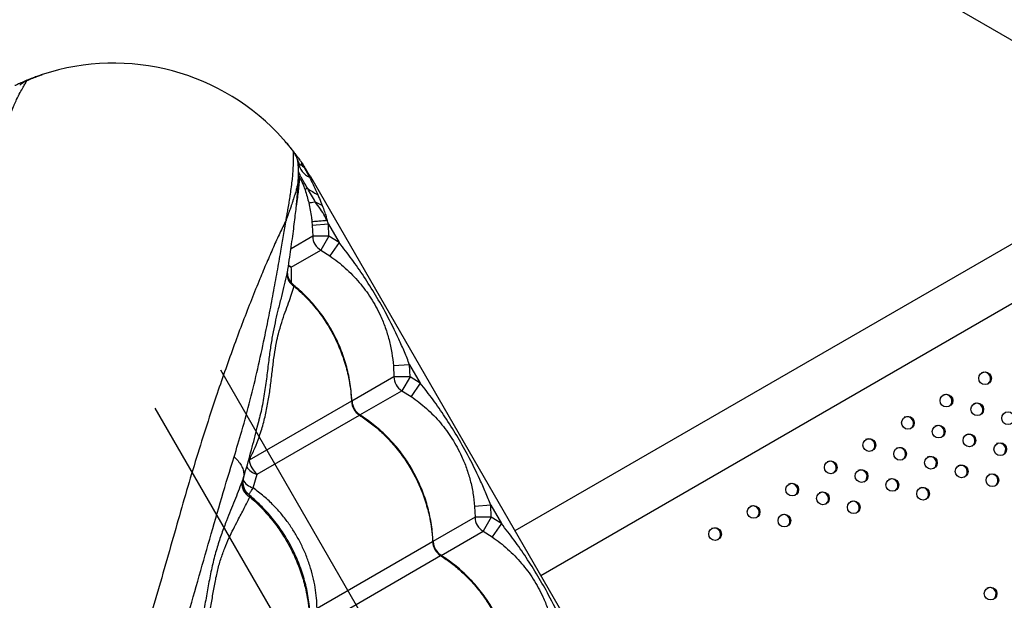
# Model space of a CAD drawing. Units: metres. Extents: x -0.021 to 0.089, y 0.002 to 0.086.
# Drawn here: x 0.016 to 0.019, y 0.041 to 0.043 of the extents above; entities that cross this region are included whole.
import ezdxf

# ---------------------------------------------------------------- set-up
doc = ezdxf.new("R2010")
doc.units = ezdxf.units.M
doc.linetypes.add('CENTERX2', pattern=[0.02032, 0.0127, -0.00254, 0.00254, -0.00254])
doc.linetypes.add('HIDDEN', pattern=[0.001905, 0.00127, -0.000635])
doc.layers.add('CAPA1', color=7, linetype='HIDDEN')

msp = doc.modelspace()

# ---------------------------------------------------------------- linework, layer by layer
at = {"color": 7, "linetype": 'Continuous', "lineweight": 25}
for p, q in [((0.02527674941961356, 0.04525538452516965), (0.01786506004645183, 0.04097624367042479)), ((0.01794443504645183, 0.04083876213757401), (0.02535612441961356, 0.04511790299231887)), ((0.01719721313255095, 0.04210973248131139), (0.01719508395034845, 0.04212025519851433)), ((0.01719743826570173, 0.04210131577220202), (0.01719721313255095, 0.04210973248131139)), ((0.01720797052773111, 0.04210870371833916), (0.01721598744409502, 0.04209624776466613)), ((0.01721706176734412, 0.04209694007712789), (0.01721598744409502, 0.04209624776466613)), ((0.01721598744409502, 0.04209624776466613), (0.01723213249295729, 0.04206617846809707)), ((0.01719804415932958, 0.04206931194276385), (0.01719802804843875, 0.04206900191546631)), ((0.0172015001077053, 0.04205715911068651), (0.01720184577613629, 0.04206360033595199)), ((0.01723213249295729, 0.04206617846809707), (0.01723487254645178, 0.04206776043871971)), ((0.01723487254645178, 0.04206776043871971), (0.02017237254645174, 0.03697986119148611)), ((0.01727157855252764, 0.04197866784106767), (0.01725036665621145, 0.04198962916759505)), ((0.01723968587849525, 0.0419290946783266), (0.01724074719029687, 0.04191738905180421)), ((0.01729057372017475, 0.04192128317579029), (0.01724074719029687, 0.04191738905180421)), ((0.01729057372017475, 0.04192128317579029), (0.01728623327516458, 0.04193245161531927)), ((0.0172921008388746, 0.04188429485780917), (0.01729057372017475, 0.04192128317579029)), ((0.01729057372017475, 0.04192128317579029), (0.01732337010253958, 0.04186447817522995)), ((0.01724074719029687, 0.04191738905180421), (0.0172421217425772, 0.04188406835207609)), ((0.0172421217425772, 0.04188406835207609), (0.01717553079304875, 0.04184562204944025)), ((0.0172921008388746, 0.04188429485780917), (0.0172421217425772, 0.04188406835207609)), ((0.0172921008388746, 0.04188429485780917), (0.01726691513100695, 0.04184112494362398)), ((0.01732337010253958, 0.04186447817522995), (0.0172921008388746, 0.04188429485780917)), ((0.01732337010253958, 0.04186447817522995), (0.0172950844273032, 0.04182327419656633)), ((0.01717589993804788, 0.04178857729746871), (0.01726691513100695, 0.04184112494362398)), ((0.01726691513100695, 0.04184112494362398), (0.0172950844273032, 0.04182327419656633)), ((0.01754057372017475, 0.04148827047389807), (0.01749074719029687, 0.04148437634991198)), ((0.01749074719029687, 0.04148437634991198), (0.01749212174257719, 0.04145105565018387)), ((0.0175421008388746, 0.04145128215591695), (0.01754057372017475, 0.04148827047389807)), ((0.01754057372017475, 0.04148827047389807), (0.01757337010253958, 0.04143146547333773)), ((0.01749212174257719, 0.04145105565018387), (0.01736266065698581, 0.0413763112575681)), ((0.0175421008388746, 0.04145128215591695), (0.01749212174257719, 0.04145105565018387)), ((0.0175421008388746, 0.04145128215591695), (0.01751691513100694, 0.04140811224173176)), ((0.01757337010253958, 0.04143146547333773), (0.0175421008388746, 0.04145128215591695)), ((0.01738767614881807, 0.04133349608057522), (0.01751691513100694, 0.04140811224173176)), ((0.01751691513100694, 0.04140811224173176), (0.0175450844273032, 0.0413902614946741)), ((0.01757337010253958, 0.04143146547333773), (0.0175450844273032, 0.0413902614946741)), ((0.01736146520022502, 0.04137562106028546), (0.01704611623841159, 0.0411935542522938)), ((0.01707090962684134, 0.0411506108438417), (0.01738625858865477, 0.04133267765183334)), ((0.01707804828756702, 0.04132408501207765), (0.01707720394940246, 0.04132046843395788)), ((0.01704441784058817, 0.04119516721676942), (0.01704611623841159, 0.0411935542522938)), ((0.01705879610810023, 0.04110836335713731), (0.01707090962684134, 0.0411506108438417)), ((0.01704607216546939, 0.04108723744904575), (0.01704564848642608, 0.04108769685663837)), ((0.01779057372017474, 0.04105525777200585), (0.01774074719029687, 0.04105136364801976)), ((0.01774074719029687, 0.04105136364801976), (0.01774212174257719, 0.04101804294829165)), ((0.01779210083887459, 0.04101826945402473), (0.01779057372017474, 0.04105525777200585)), ((0.01779057372017474, 0.04105525777200585), (0.01782337010253957, 0.04099845277144551)), ((0.01774212174257719, 0.04101804294829165), (0.01761266065698581, 0.04094329855567588)), ((0.01779210083887459, 0.04101826945402473), (0.01774212174257719, 0.04101804294829165)), ((0.01779210083887459, 0.04101826945402473), (0.01776691513100694, 0.04097509953983954)), ((0.01782337010253957, 0.04099845277144551), (0.01779210083887459, 0.04101826945402473)), ((0.01782337010253957, 0.04099845277144551), (0.0177950844273032, 0.04095724879278188)), ((0.01763767614881806, 0.040900483378683), (0.01776691513100694, 0.04097509953983954)), ((0.01776691513100694, 0.04097509953983954), (0.0177950844273032, 0.04095724879278188)), ((0.01761146520022501, 0.04094260835839324), (0.01725541052002694, 0.04073704009293466)), ((0.01728020390845669, 0.04069409668448253), (0.01763625858865476, 0.04089966494994112))]:
    msp.add_line(p, q, dxfattribs=at)
at = {"color": 7, "linetype": 'CENTERX2'}
for p, q in [((0.0195176857170757, 0.03703893172808737), (0.0169586857170757, 0.04147124974465612)), ((0.01931557857275402, 0.0369222451139081), (0.01675657857275403, 0.04135456313047686))]:
    msp.add_line(p, q, dxfattribs=at)
at = {"color": 7, "linetype": 'Continuous', "lineweight": 25, "flags": 128}
for points in [[(0.01716716973461334, 0.04179354962913701), (0.01716749441409335, 0.0417933192226562), (0.01717589993804788, 0.04178857729746871)], [(0.01717589993804788, 0.04178857729746871), (0.01717070280311932, 0.04179230219431617), (0.0171672553114126, 0.04179537179008858)]]:
    msp.add_lwpolyline(points, dxfattribs=at)
at = {"color": 7, "linetype": 'Continuous', "lineweight": 25}
for centre, radius in [((0.01931339641363868, 0.04144630257311007), 1.95924712117668e-05), ((0.01919455617683709, 0.04137767734895533), 1.959247121176512e-05), ((0.01928933351697361, 0.04135076019515018), 1.959247121176077e-05), ((0.01907573454038812, 0.0413090628657197), 1.959247121177199e-05), ((0.01938421688258443, 0.04132338024387033), 1.959247121176249e-05), ((0.01917050811517194, 0.04128213075654036), 1.959247121176596e-05), ((0.01895689806893927, 0.04124045259693917), 1.959247121176253e-05), ((0.01926539148078252, 0.04125475080526039), 1.959247121176253e-05), ((0.01905167164372306, 0.04121352048775982), 1.959247121176424e-05), ((0.01936016882091919, 0.04122783365145558), 1.959247121177199e-05), ((0.01914656607898081, 0.04118612136665056), 1.959247121176077e-05), ((0.01883806159749041, 0.04117184232815863), 1.959247121177027e-05), ((0.0189328351722742, 0.04114491021897929), 1.95924712117763e-05), ((0.01924134341911727, 0.04115920421284548), 1.959247121176081e-05), ((0.01902774067717914, 0.04111749192804075), 1.959247121177027e-05), ((0.01933612075925386, 0.04113228705904049), 1.959247121177027e-05), ((0.01871922512604134, 0.04110323205937797), 1.959247121177199e-05), ((0.01912251801731571, 0.04109057477423574), 1.959247121176077e-05), ((0.01881399870082529, 0.04107629995019856), 1.959247121176253e-05), ((0.01860038865459246, 0.04103462179059741), 1.959247121176855e-05), ((0.01890891527537742, 0.0410488624894309), 1.959247121175821e-05), ((0.01869516222937624, 0.04100768968141805), 1.959247121176424e-05), ((0.0184815521831436, 0.04096601152181686), 1.959247121176596e-05), ((0.01933033918955274, 0.0407828470443873), 1.959247121176424e-05)]:
    msp.add_circle(centre, radius, dxfattribs=at)
for centre, radius, start, end in [((0.01662865476380267, 0.04171776043871971), 0.0007000000000000051, 41.71069476695194, 108.2893052330439), ((0.01725917901421285, 0.04212363825051198), 6.350701462985478e-05, 192.64820882495, 244.7934693120129), ((0.01725568222178808, 0.04215232333649133), 6.87033123773822e-05, 223.8397360847318, 234.7060849985158), ((0.01662865476380267, 0.04171776043871971), 0.0007000000000000053, 30.00000000000004, 32.79843140241211), ((0.0172456257311287, 0.04207676171400229), 4.828387618304324e-05, 190.3948462284222, 203.9529629300514), ((0.01724665950127598, 0.04208373711780578), 4.913003098231235e-05, 196.3374126687836, 204.1964846289337), ((0.01723055863318916, 0.04201734959910493), 1.521124602090048e-05, 107.8026149774701, 142.109185029834), ((0.01732628738041229, 0.04216363105610687), 0.0001656710490453494, 232.7066599198129, 245.4002765644574), ((0.0172921440822043, 0.04188431982435722), 5.002297172378036e-05, 180.2880348880829, 239.7119651119222), ((0.01720928540571102, 0.04177021801746805), 4.71022401736912e-05, 182.554016391568, 239.1826882981801), ((0.0175421440822043, 0.041451307122465), 5.002297172377814e-05, 180.288034888075, 239.7119651119182), ((0.01931058427427553, 0.04144514994328458), 2.003232575154713e-05, 304.8327095798514, 115.1672904276268), ((0.01741617241056446, 0.04137857734393347), 5.4787028356462e-05, 183.0931570064514, 236.9068429935477), ((0.0191917440375375, 0.04137652471916664), 2.003232569781648e-05, 304.8327025852338, 115.167297400078), ((0.01741340843138696, 0.04137698155981075), 5.00000026854685e-05, 182.4044232703128, 237.4042202897486), ((0.01928652137764393, 0.04134960756534408), 2.003232572327121e-05, 304.8327058980194, 115.167294097852), ((0.01907292240106717, 0.04130791023591865), 2.003232571588058e-05, 304.8327049353679, 115.167295057009), ((0.01916769597585254, 0.0412809781267402), 2.00323257145731e-05, 304.8327047658183, 115.1672952265187), ((0.01895408592958773, 0.04123929996712041), 2.003232574172225e-05, 304.8327083009816, 115.167291702581), ((0.01926257934147377, 0.04125359817546639), 2.003232570555891e-05, 304.8327035924294, 115.1672963958527), ((0.01904885950437124, 0.04121236785794089), 2.003232574196001e-05, 304.8327083316752, 115.167291672394), ((0.01935735668158953, 0.04122668102164948), 2.003232572324833e-05, 304.8327058954471, 115.1672941004346), ((0.01711818598867064, 0.04120653480303824), 7.32293902748832e-05, 190.2101307279021, 229.7898692721197), ((0.01914375393964093, 0.04118496873683854), 2.003232573189562e-05, 304.8327070215815, 115.1672929785651), ((0.01708388533600725, 0.0412033686173816), 5.433002574310205e-05, 212.7960884161004, 256.1824286268458), ((0.01883524945812735, 0.0411706896983332), 2.003232575146243e-05, 304.8327095685394, 115.1672904390117), ((0.01893002303293418, 0.04114375758916718), 2.003232573199603e-05, 304.8327070343261, 115.167292965476), ((0.01923853127976432, 0.0411580515830259), 2.003232574292098e-05, 304.8327084571786, 115.1672915471983), ((0.01707454306618099, 0.04116113619538555), 5.507212675730267e-05, 210.0339129721139, 253.3853521088024), ((0.01902492853782753, 0.04111633929822194), 2.00323257417942e-05, 304.832708310092, 115.1672916938322), ((0.01933330861991341, 0.04113113442922815), 2.003232573235053e-05, 304.8327070807447, 115.1672929190683), ((0.01707098788978163, 0.04112288776115521), 4.779068143180584e-05, 176.547249116933, 241.7701824444773), ((0.01871641298671147, 0.04110207942957175), 2.003232572341408e-05, 304.8327059171264, 115.1672940790138), ((0.01911970587800713, 0.04108942214444185), 2.003232570544215e-05, 304.832703577332, 115.1672964108754), ((0.01881118656141801, 0.04107514732034754), 2.003232578883125e-05, 304.8327144328285, 115.1672855902512), ((0.01859757651519475, 0.04103346916075193), 2.003232578073757e-05, 304.8327133792, 115.1672866403079), ((0.01890610313603746, 0.04104770985961884), 2.00323257319502e-05, 304.8327070279375, 115.1672929718037), ((0.01779214408220431, 0.04101829442057278), 5.002297172378512e-05, 180.2880348880828, 239.7119651119153), ((0.0186923500901026, 0.04100653705164437), 2.003232567590233e-05, 304.8326997326787, 115.1673002440882), ((0.01847874004378184, 0.04096485889199219), 2.003232575037277e-05, 304.832709426373, 115.1672905811114), ((0.01766617241056451, 0.04094556464204129), 5.478702835652442e-05, 183.0931570064919, 236.9068429935257), ((0.01766340843138691, 0.0409439688579185), 5.000000268542269e-05, 182.4044232702832, 237.4042202897716), ((0.01932752705023529, 0.04078169441458828), 2.00323257129084e-05, 304.8327045497346, 115.167295442481)]:
    msp.add_arc(centre, radius, start, end, dxfattribs=at)
for points, knots in [([(0.01640898410155188, 0.04238239928813065), (0.01640880760516256, 0.04238234108960169), (0.01640845619235879, 0.04238222521353015), (0.01640566682280649, 0.04238129717193245), (0.01640137719332439, 0.04237984373443771), (0.01639560818993821, 0.04237783966502915), (0.01638865504273374, 0.04237534776031548), (0.01638079277200877, 0.0423724284108495), (0.01637231483130557, 0.04236915798640913), (0.01636356202872421, 0.0423656461630284), (0.01635484333455685, 0.04236200910463757), (0.01634649132847557, 0.04235839253155149), (0.01633885830111961, 0.04235497241909798), (0.01633083639818305, 0.04235126720718477), (0.01632690725943785, 0.04234938292131104), (0.01632451950218116, 0.04234823783136628)], [0, 0, 0, 0, 0.07424025635257177, 0.1478159226802943, 0.2217428456246839, 0.2955138160057852, 0.3692387887257798, 0.4432026091700321, 0.5167932693160949, 0.5908096104910755, 0.6644476615929127, 0.7383567852834545, 0.8122292640365236, 0.8858907851146856, 0.9999999999999999, 0.9999999999999999, 0.9999999999999999, 0.9999999999999999]), ([(0.01636287958832209, 0.04236476065029739), (0.01636583431730245, 0.04236596234470104), (0.01637175392194212, 0.0423683698601837), (0.01638038341319532, 0.04237176137066135), (0.01638840473352464, 0.04237484451719718), (0.01639548881666997, 0.04237750020997576), (0.01640134195817781, 0.04237965138315194), (0.01640567223711823, 0.04238121716392704), (0.01640846055963955, 0.04238221360403133), (0.01640880981521792, 0.04238233745967563), (0.0164089841059995, 0.0423823992679856)], [0, 0, 0, 0, 0.1249316061415258, 0.2502922333217875, 0.3758294559742519, 0.5013185525279921, 0.6266633616290314, 0.7515041796616223, 0.8759918712066603, 1, 1, 1, 1]), ([(0.01627619119848565, 0.04216963963527341), (0.01627629050517809, 0.04216991587363438), (0.016276692375897, 0.04217103374500841), (0.01627793246417786, 0.04217447836776094), (0.01627942104514898, 0.04217859839662753), (0.01628241393125138, 0.04218684841530376), (0.01628494045700863, 0.04219375986319319), (0.01628959968915995, 0.04220639563908126), (0.01629278579150637, 0.0422149312148146), (0.01629835642717117, 0.04222964563934571), (0.01630172077910669, 0.04223838057668259), (0.01630752080242279, 0.04225313820039038), (0.01631078341574895, 0.04226125274666727), (0.0163165282746195, 0.04227516323317586), (0.01631963320465953, 0.04228246409515962), (0.01632498743293508, 0.04229458404777206), (0.0163314740584246, 0.04230870995739112), (0.01634093889497742, 0.04232758590633127), (0.01635010891923451, 0.0423442241431499), (0.01635718178263443, 0.04235604007822104), (0.01636128544871501, 0.04236239669057185), (0.0163624613656172, 0.04236414053213929), (0.01636287957184629, 0.0423647607166138)], [0, 0, 0, 0, 0.002373607801256348, 0.009605429907763998, 0.02970325764695258, 0.03821707717435095, 0.08209201619184744, 0.09155415551414099, 0.1536086617962457, 0.1622520519918776, 0.2340816446073137, 0.2413642247343653, 0.3167003260628808, 0.3228772336050654, 0.4014640875379591, 0.4055643008058686, 0.4796258018607715, 0.5953653675784676, 0.7111017212853878, 0.8243109107165459, 0.9375174628521131, 1, 1, 1, 1]), ([(0.01633936048138314, 0.04234954504116256), (0.01634262691480915, 0.04235244354734686), (0.01634912069912307, 0.04235820587938875), (0.01635831174300484, 0.04236258451751568), (0.01636287960701122, 0.04236476066026445)], [0, 0, 0, 0, 0.5030092266846774, 1, 1, 1, 1]), ([(0.01718232292325302, 0.04214519147045957), (0.01718036490009654, 0.0421477095328309), (0.01717644212983956, 0.04215275430471872), (0.01717066452643139, 0.04216000618457617), (0.01716525943252221, 0.04216668692796446), (0.01716045228294513, 0.042172528866948), (0.01715645890029548, 0.04217731840832045), (0.01715349165911515, 0.04218083955371865), (0.01715157512102989, 0.04218309665742297), (0.01715133458464875, 0.04218337854734652), (0.01715121454855924, 0.04218351922030391)], [0, 0, 0, 0, 0.1249316061415465, 0.2502922333218074, 0.3758294559742838, 0.5013185525279936, 0.6266633616290473, 0.7515041796616463, 0.8759918712066515, 1, 1, 1, 1]), ([(0.01715121456248351, 0.04218351923552621), (0.01715133831357585, 0.04218338058592701), (0.01715158470795536, 0.04218310452790348), (0.01715353635204934, 0.04218090613552795), (0.0171565245614063, 0.04217750260699364), (0.01716051863018897, 0.04217288253028179), (0.01716529427994747, 0.04216724790389371), (0.01717064353139371, 0.04216078853773117), (0.01717635043119428, 0.04215371729673303), (0.0171821746688937, 0.04214629956718104), (0.01718790675033504, 0.04213879043513586), (0.01719333151323094, 0.04213148238792803), (0.01719823185260223, 0.0421247039699815), (0.01720332641837537, 0.04211748421087), (0.01720578700940685, 0.04211388780206275), (0.01720728232287683, 0.04211170224645262)], [0, 0, 0, 0, 0.07424025635257707, 0.1478159226803034, 0.221742845624691, 0.2955138160058157, 0.3692387887257887, 0.4432026091700263, 0.5167932693161252, 0.5908096104911099, 0.6644476615929088, 0.7383567852834793, 0.812229264036535, 0.8858907851146851, 1, 1, 1, 1]), ([(0.01715983676355254, 0.04193286751971839), (0.01715988888061462, 0.0419331564025027), (0.01716009978605001, 0.04193432544287023), (0.01716074814947212, 0.04193792861782083), (0.01716151901496883, 0.04194224095796915), (0.01716305210891163, 0.04195088212677567), (0.01716431979736725, 0.04195813087910348), (0.01716660267190612, 0.04197140339809473), (0.01716811121420174, 0.04198038847468895), (0.01717064411446634, 0.04199591685796733), (0.01717209796889138, 0.04200516371156932), (0.01717445381321094, 0.04202084420025778), (0.01717568558032619, 0.04202950291013686), (0.0171776656298575, 0.04204442217426755), (0.01717862711255772, 0.04205229737123504), (0.01718005019115963, 0.04206547067222786), (0.01718149556351043, 0.04208094738155429), (0.01718273674908308, 0.0421020268511334), (0.01718311439353244, 0.04212102099902106), (0.01718289708168616, 0.04213479033066209), (0.01718252150878716, 0.04214234715148021), (0.01718237505566084, 0.04214444532102886), (0.01718232297067968, 0.04214519151965337)], [0, 0, 0, 0, 0.002373607801257525, 0.009605429907767582, 0.0297032576469489, 0.03821707717435029, 0.0820920161918486, 0.09155415551414321, 0.1536086617962479, 0.1622520519918771, 0.2340816446073134, 0.2413642247343654, 0.3167003260628805, 0.3228772336050625, 0.4014640875379564, 0.4055643008058665, 0.4796258018607714, 0.595365367578467, 0.7111017212853865, 0.8243109107165463, 0.9375174628521135, 1, 1, 1, 1]), ([(0.01719508326276904, 0.04212025481294528), (0.0171937037015345, 0.04212439820964692), (0.01719096108537289, 0.0421326354277372), (0.01718519072694745, 0.04214102296152999), (0.01718232291205127, 0.04214519148843586)], [0, 0, 0, 0, 0.5030092266846816, 1, 1, 1, 1]), ([(0.01719508327152326, 0.04212025478423354), (0.01719599558684121, 0.04211740535827616), (0.01719780210163194, 0.0421117630874124), (0.01720083915327683, 0.04210647098555984), (0.01720388107542228, 0.04210384810055105), (0.0172053783874397, 0.0421044401017207), (0.01720612795558684, 0.04210473646294313)], [0, 0, 0, 0, 0.2533202383552239, 0.501610296759995, 0.7505015373788682, 1, 1, 1, 1]), ([(0.01720612795604187, 0.04210473646420215), (0.01720651343193363, 0.04210515933079968), (0.01720728063330331, 0.04210600094979517), (0.01720774139576187, 0.04210780570133099), (0.01720797065078753, 0.04210870366589383)], [0, 0, 0, 0, 0.5024442173774513, 1, 1, 1, 1]), ([(0.01720728232287683, 0.04211170224645262), (0.01720759436001344, 0.04211124337175202), (0.01721081533117792, 0.04210650668497553), (0.01721409753377989, 0.04210147989140333), (0.01721706176734412, 0.04209694007712789)], [0, 0, 0, 0, 0.09687672465016278, 1, 1, 1, 1]), ([(0.01720728260859447, 0.04211170296245512), (0.01720755846402695, 0.04211121656599816), (0.01720811511207589, 0.04211023506769539), (0.0172080190958851, 0.04210921725134481), (0.01720797066198241, 0.04210870382941384)], [0, 0, 0, 0, 0.4955652552790294, 0.9999999999999999, 0.9999999999999999, 0.9999999999999999, 0.9999999999999999]), ([(0.01722590796569574, 0.04203183246130044), (0.01722345820972383, 0.04203610524848109), (0.01721856304064289, 0.04204464324815782), (0.01721217041757891, 0.04205601353277241), (0.01720688895442634, 0.04206567414159487), (0.01720282350879942, 0.04207351312178581), (0.01719998503721915, 0.04207965301474265), (0.01719791127128876, 0.04208508110811414), (0.01719787627908492, 0.04208693681421052), (0.01719785550651463, 0.04208803842488665)], [0, 0, 0, 0, 0.1507718698808743, 0.3012764553618681, 0.4292371621511505, 0.5570905893545439, 0.6849708269340805, 0.8129878966194559, 0.9999999999999999, 0.9999999999999999, 0.9999999999999999, 0.9999999999999999]), ([(0.01719813503898603, 0.04206900234519459), (0.01719817270016067, 0.04207021297999144), (0.01719832534115659, 0.04207511969102334), (0.01719838032680036, 0.04208237843093227), (0.01719833829217572, 0.04209038905798981), (0.01719816683233789, 0.04209675800478643), (0.0171980755462824, 0.0420997060832053), (0.01719798694649786, 0.04210121711274645), (0.01719798055000975, 0.04210132620197895)], [0, 0, 0, 0, 0.07559969393940907, 0.3064060716129299, 0.5357616444678261, 0.7623239390948285, 0.9828409052492675, 1, 1, 1, 1]), ([(0.01719802804843875, 0.04206900191546631), (0.01719794371094611, 0.04206627386870031), (0.01719774072179038, 0.04205970782206415), (0.01719595828750653, 0.04204740828987617), (0.01719370680222632, 0.04203694386757288), (0.0171915346896224, 0.0420281579854991), (0.01718981689297557, 0.04202196834251001), (0.01718662180276124, 0.04201114449238467), (0.01718444090062361, 0.04200415701111825), (0.01718129912529492, 0.04199446733863469), (0.01717911266813764, 0.04198785859551861), (0.01717679554016917, 0.04198101817046185), (0.01717492899560817, 0.04197556537935812), (0.01717337298810553, 0.04197105505384479), (0.01717148872483138, 0.04196564415766652), (0.0171699251740095, 0.04196118479389767), (0.0171685841609349, 0.04195737872733366), (0.01716743131880212, 0.04195411904621227), (0.01716638659047896, 0.0419511743752885), (0.0171654859948401, 0.04194864228770324), (0.0171647093384389, 0.04194646302214715), (0.01716403941881227, 0.04194458628957073), (0.01716351394510536, 0.04194311614697548), (0.01716225096842746, 0.04193958593054837), (0.01716105207879061, 0.0419362450689026), (0.01715994839006843, 0.04193317774708646), (0.01715983676355251, 0.04193286751971831)], [0, 0, 0, 0, 0.119520345704432, 0.2876696153620455, 0.3825028854453313, 0.4024843082635057, 0.5089470410877969, 0.527630097340862, 0.6372515262369947, 0.6502113581353102, 0.7120495803818989, 0.7587047632112256, 0.7701103001365032, 0.8053680282280984, 0.8344616045210638, 0.8587670268897976, 0.8769995160841356, 0.8946699002556714, 0.9096853250939241, 0.9224830491311437, 0.9334153022375166, 0.9427702270483277, 0.9507862426555712, 0.9554625030752755, 0.9954955002169592, 1, 1, 1, 1]), ([(0.01716520050121486, 0.04177882027104601), (0.01716533077071208, 0.04177966666861838), (0.01716747975487106, 0.04179362922327617), (0.01717105800879182, 0.04181795663413999), (0.01717604691633071, 0.04185243737990457), (0.01718043607411073, 0.04188412129091607), (0.01718439655405036, 0.04191412812877095), (0.01718779225368258, 0.04194147762299284), (0.01719066090416208, 0.04196645431766224), (0.01719292616945174, 0.04198813899422062), (0.01719466815850098, 0.04200754110862522), (0.01719595313424402, 0.04202448686292466), (0.01719694125255627, 0.04204030713726672), (0.01719762897329107, 0.04205441537297715), (0.01719800399624355, 0.04206406302834403), (0.0171981092776042, 0.04206851224654189), (0.01719812822616192, 0.04206931301761166)], [0, 0, 0, 0, 0.006672918403969105, 0.1100794602730354, 0.2003466730934634, 0.2960371059160593, 0.3870365614192741, 0.474069014672364, 0.5579217591789976, 0.639405611525964, 0.7059906531645533, 0.7763759139085936, 0.8464023260991421, 0.9159319142429552, 0.9848694112153175, 0.9999999999999999, 0.9999999999999999, 0.9999999999999999, 0.9999999999999999]), ([(0.0171916085628719, 0.04197598977471162), (0.01719169573348877, 0.04197642751715806), (0.01719374983690514, 0.04198674255549357), (0.01719605037206695, 0.04200359303340882), (0.01719895151104078, 0.04202612761011022), (0.01720064383519417, 0.04204444555629373), (0.01720121468542222, 0.04205292128724401), (0.0172015001077053, 0.04205715911068651)], [0, 0, 0, 0, 0.0108208400301638, 0.2549841365396525, 0.4991403780310438, 0.7495726728671414, 1, 1, 1, 1]), ([(0.01720184577613629, 0.04206360033595199), (0.01720190543317095, 0.04206399523825497), (0.01720204505220716, 0.04206491945246126), (0.01720311473663498, 0.04206395978738798), (0.0172054290204389, 0.04205974704235654), (0.01720818227336005, 0.04205379918186622), (0.01721100382638902, 0.0420470876741884), (0.01721448211035998, 0.04203830873104568), (0.01721693327945594, 0.04203131591343842), (0.01721855418326344, 0.04202669171810917)], [0, 0, 0, 0, 0.1441544809051083, 0.3373736191233526, 0.4704789650143514, 0.600398882200054, 0.7012470303818595, 0.8024412812832132, 1, 1, 1, 1]), ([(0.01723213249295729, 0.04206617846809706), (0.01723946370817402, 0.04205130387426989), (0.01724813686541564, 0.04203370656095218), (0.01725609164059368, 0.04201577158678731), (0.01725732243196671, 0.0420129966231983)], [0, 0, 0, 0, 0.8452764100189697, 1, 1, 1, 1]), ([(0.01721855418326344, 0.04202669171810917), (0.0172206927158326, 0.04202011447228334), (0.01722499014702247, 0.04200689734304103), (0.01722832718106043, 0.04199340430929596), (0.01723000360538546, 0.04198662581985552)], [0, 0, 0, 0, 0.4976304388981964, 1, 1, 1, 1]), ([(0.01725033387420461, 0.04198963882830915), (0.01724616142175748, 0.04199673928201485), (0.01723778780299513, 0.04201098905313259), (0.01722987695379253, 0.04202486879363145), (0.01722590796569574, 0.04203183246130043)], [0, 0, 0, 0, 0.4982854564496703, 1, 1, 1, 1]), ([(0.01725732243196671, 0.0420129966231983), (0.01725916884243853, 0.04200876803155768), (0.01726412486111008, 0.04199741791226121), (0.01726870477527683, 0.04198589665799111), (0.01727157840017433, 0.04197866775327467)], [0, 0, 0, 0, 0.3725592242849621, 1, 1, 1, 1]), ([(0.01725033388411926, 0.04198963883123424), (0.01724746831183131, 0.04198907457248923), (0.01724173660180733, 0.04198794594365703), (0.01723547917405036, 0.0419869096070743), (0.01723116565654485, 0.04198638016094294), (0.01723039098261075, 0.0419865439266972), (0.01723000360742656, 0.04198662581765342)], [0, 0, 0, 0, 0.2499260119696284, 0.4999013405051111, 0.7499259987828455, 1, 1, 1, 1]), ([(0.01723000360742656, 0.04198662581765342), (0.01723307850407562, 0.04197191522626306), (0.01723706242808914, 0.04195285576346419), (0.01723919848214876, 0.04193350916151951), (0.01723968587387249, 0.04192909477246056)], [0, 0, 0, 0, 0.771826128868639, 1, 1, 1, 1]), ([(0.01728623037476672, 0.0419324540521132), (0.01728403281885468, 0.04193682529910907), (0.01727787661777087, 0.041949070846695), (0.0172657100132132, 0.04196833219741528), (0.0172555325265445, 0.04198247535927781), (0.01725039704290158, 0.0419896118929593)], [0, 0, 0, 0, 0.2156953206187088, 0.6042457255769277, 1, 1, 1, 1]), ([(0.01727157840017432, 0.04197866775327467), (0.01727387251405312, 0.04197254334720047), (0.01727805422752794, 0.04196137977260968), (0.0172830640679415, 0.04194598029868132), (0.01728526422608086, 0.04193658842478746), (0.01728623298259571, 0.0419324530679426)], [0, 0, 0, 0, 0.4048406880671436, 0.73794408206543, 1, 1, 1, 1]), ([(0.01715983676355251, 0.04193286751971831), (0.01715353128889014, 0.04192008134060381), (0.01714091277052668, 0.04189449363395302), (0.01712094482485124, 0.04185054230622477), (0.0171003991778774, 0.04180330458869579), (0.01707784648936033, 0.04174945344004029), (0.01705332514302276, 0.04168881478259655), (0.01702694837084804, 0.04162089902398917), (0.01700040749528026, 0.04154986996969787), (0.01697391260345901, 0.0414761404263562), (0.01694549746359802, 0.04139387976110254), (0.01691549152811231, 0.04130275759248452), (0.01688413557527377, 0.04120263375798017), (0.0168534879126716, 0.04110053698116382), (0.01681288431332734, 0.04095845316081904), (0.01676133988237637, 0.04077681555688289), (0.01669952392025996, 0.04056577411539385), (0.01663903620110288, 0.04036323742444691), (0.01657990318469657, 0.04016926010261012), (0.0165188744590073, 0.03997295002109224), (0.01645582614223861, 0.0397740585961508), (0.01639382138657673, 0.0395821657640526), (0.01633313363407105, 0.03939756521841741), (0.01627407020897191, 0.03922060046480398), (0.01622668591806398, 0.03908045191716213), (0.016198874944801, 0.03899910308197548), (0.01619171423235301, 0.03897815755046739)], [0, 0, 0, 0, 0.02278564255904185, 0.04559863681162931, 0.06842380327859976, 0.09122606261095034, 0.1187818413441397, 0.1463602428476762, 0.1739562112381219, 0.2015531343697357, 0.2291244609593594, 0.2634527536350494, 0.2977901724374364, 0.33213426444169, 0.3664716590350979, 0.4389394361346475, 0.5114061509733545, 0.573599139551866, 0.6358128391968847, 0.6980247131466496, 0.7602213999165512, 0.8224001151941057, 0.8754650727379659, 0.9285371196690774, 0.9815998839049628, 1, 1, 1, 1]), ([(0.01699969512953433, 0.04120372036146915), (0.01700783942829357, 0.04123040554116823), (0.01702574160045522, 0.04128906285412547), (0.01704997197110187, 0.04138013054266222), (0.01707310091242954, 0.04147590767428903), (0.01709204198114938, 0.0415626634341385), (0.01710774605581693, 0.04164016282004699), (0.01712080382631658, 0.04170847540043025), (0.01713285152363873, 0.04177467686835314), (0.0171432488110085, 0.04183407880858853), (0.01715231341024795, 0.0418870982766447), (0.01715732776045609, 0.04191760369148327), (0.01715983676355251, 0.0419328675197183)], [0, 0, 0, 0, 0.1033622367042694, 0.2272029319154408, 0.3510586605842352, 0.4748923570359402, 0.568411879116059, 0.6619713794379926, 0.7555056520103833, 0.8489907562143938, 0.924440327356854, 1, 1, 1, 1]), ([(0.01754057372017475, 0.04148827047389807), (0.01753533280833666, 0.04150154620941369), (0.01752485016889023, 0.04152809974686972), (0.01750161985999679, 0.04158034491264749), (0.01747242350990316, 0.04163891857260127), (0.01743604403569837, 0.04170319489689775), (0.01740056370577245, 0.04175961091093033), (0.01736330640743339, 0.04181365036365373), (0.01733669300216386, 0.04184752182852856), (0.01732337010253958, 0.04186447817522995)], [0, 0, 0, 0, 0.09813455220834703, 0.1962843794778316, 0.3934103770598096, 0.5483580425387715, 0.7038330941744333, 0.8517362991174506, 1, 1, 1, 1]), ([(0.0172950844273032, 0.04182327419656633), (0.01730330282683266, 0.04181740425894701), (0.01731974418893398, 0.04180566112458544), (0.0173429631422115, 0.04178602099192286), (0.01736500191451897, 0.04176490513825538), (0.01738550636325374, 0.04174235480272057), (0.01740433309075912, 0.04171861106731571), (0.01742162591232602, 0.04169351091228241), (0.01743734187131685, 0.04166693037656778), (0.0174525657927936, 0.0416365424560448), (0.01746634357730787, 0.04160255693395768), (0.01747795451198165, 0.04156451984625592), (0.01748652293979273, 0.0415251316031752), (0.01748933961889079, 0.04149795649367587), (0.01749074719029687, 0.04148437634991198)], [0, 0, 0, 0, 0.0744749531530575, 0.1489912564946151, 0.2252483046320677, 0.3015076970198236, 0.3758343461319372, 0.450137829337469, 0.526701613534044, 0.6032752565649044, 0.7009057235293241, 0.7985743318261629, 0.8993420971640577, 1, 1, 1, 1]), ([(0.01716514996443814, 0.04177882777133381), (0.01716515559176388, 0.04177885574532231), (0.01716517215595763, 0.04177893808755506), (0.01716439375334475, 0.0417768118159182), (0.01716332938600314, 0.04177308670852598), (0.01716255972412709, 0.04176960910127199), (0.01716222995432029, 0.04176811908350188)], [0, 0, 0, 0, 0.1552746482643121, 0.4570553543334188, 0.767369598939619, 1, 1, 1, 1]), ([(0.0171831414235842, 0.04173444244626464), (0.01718173990235692, 0.04173558484167282), (0.01717838572758283, 0.04173831886652066), (0.01717410954375955, 0.04174354021560992), (0.017170306413373, 0.04174960701713204), (0.01716758692675831, 0.04175579106391074), (0.01716583292575605, 0.04176180742580641), (0.01716492501718149, 0.04176741162554982), (0.01716468025295295, 0.04177231125014245), (0.01716485544203313, 0.04177623281176587), (0.0171651026362969, 0.04177803517603619), (0.01716521027625131, 0.04177882000981395)], [0, 0, 0, 0, 0.1025907286171065, 0.2455240971630073, 0.3813431349264543, 0.5099252178204481, 0.6306154082557104, 0.7418804781272824, 0.8419047924809763, 0.9311579457015904, 1, 1, 1, 1]), ([(0.01717652001504162, 0.0417409521339419), (0.01717686196985766, 0.04174878689874889), (0.0171776051565555, 0.04176581456647609), (0.017176497785761, 0.04178059670928748), (0.01717589993804788, 0.04178857729746871)], [0, 0, 0, 0, 0.4601196671512194, 1, 1, 1, 1]), ([(0.01716222995432029, 0.04176811908350188), (0.01715978305882742, 0.0417570717042957), (0.01715488820208523, 0.0417349721341472), (0.01714587221325688, 0.04169917484623575), (0.01713662569059649, 0.04166311210094686), (0.01712784601758871, 0.04162660685747861), (0.01712013550387781, 0.0415896754668491), (0.01711306551281688, 0.04154999531597229), (0.01710695296384694, 0.04150600259301303), (0.01710131328288407, 0.04145733509998777), (0.01709399890821511, 0.04140492149914064), (0.01708678002122468, 0.04136010304454815), (0.01708022537009039, 0.04133306538551685), (0.01707804828756702, 0.04132408501207765)], [0, 0, 0, 0, 0.1041364367178459, 0.2083182305334094, 0.3124375460595143, 0.4002724398051377, 0.4882957822451775, 0.5762049048852058, 0.6638836727036236, 0.7596744394779267, 0.8558138301850765, 0.9521095503050804, 1, 1, 1, 1]), ([(0.01704611623841159, 0.0411935542522938), (0.01705122766836894, 0.04120389254914981), (0.01706145068896792, 0.04122456946785932), (0.01707572198469679, 0.04126020587963893), (0.01708860708468842, 0.04130023751094757), (0.0170993022672435, 0.04134440156199271), (0.01710739350241625, 0.04138835912498959), (0.01711346579600491, 0.04143277384287818), (0.01711842989550282, 0.04147657738718079), (0.0171237196783327, 0.04151874056764435), (0.01712969785832157, 0.04155430613953682), (0.01713761500346753, 0.04158754083146731), (0.01714672387534769, 0.04161900969442726), (0.0171573128992667, 0.04165068990642543), (0.01716768644363775, 0.04167938695063714), (0.01717739752956184, 0.04170572238045294), (0.01718257153540938, 0.04172175939868694), (0.01718515481629834, 0.04172976637122247)], [0, 0, 0, 0, 0.04811591395427883, 0.09623334049349533, 0.1601835511325119, 0.2243058153506884, 0.2884385641797763, 0.3524031100464152, 0.4219700869219151, 0.4916853890744827, 0.5611719807484865, 0.6142922022860142, 0.691203937896221, 0.7683033096271483, 0.8455893440375511, 0.9229057507172546, 1, 1, 1, 1]), ([(0.01718515481629835, 0.04172976637122248), (0.01718468822072284, 0.04173092739211755), (0.01718372946187073, 0.041733313053532), (0.01718324400232513, 0.04173397420901809), (0.01718299479955627, 0.04173431360244288)], [0, 0, 0, 0, 0.4866662503060039, 0.9999999999999999, 0.9999999999999999, 0.9999999999999999, 0.9999999999999999]), ([(0.0173626611928763, 0.0413759073480173), (0.01736237913617484, 0.04138225838184659), (0.01736170412520824, 0.04139745751543134), (0.01735892107292959, 0.04142150874530499), (0.01735457840278587, 0.04144793484132318), (0.01734873364078297, 0.04147413489711598), (0.01734147778865464, 0.04149999070549431), (0.01733282431680614, 0.04152539265434709), (0.01732281453726186, 0.0415502376065223), (0.01731148776229105, 0.0415744307436578), (0.01729890697564836, 0.04159785069126045), (0.0172851317511877, 0.04162040896973106), (0.01727019812891371, 0.04164211487554316), (0.01725409828418036, 0.04166299872447458), (0.01723683759607506, 0.04168307167630655), (0.01721843394422345, 0.04170220470162278), (0.01720080024338984, 0.04171888561249633), (0.01718893140841551, 0.04172864344339401), (0.01718388885104094, 0.04173278912595337)], [0, 0, 0, 0, 0.04702852995578176, 0.1125474888507042, 0.1780590175059117, 0.2434851507504008, 0.3087611700519231, 0.3738346097516596, 0.438668373478883, 0.5032430983291394, 0.5675587155798829, 0.6313410055325593, 0.6947996210585337, 0.7586070785580751, 0.822770927347659, 0.887281238761551, 0.9521106475938714, 0.9999999999999999, 0.9999999999999999, 0.9999999999999999, 0.9999999999999999]), ([(0.01718515481629835, 0.04172976637122248), (0.01719032621470177, 0.04172532136726065), (0.01720823381028354, 0.04170992914119371), (0.01723676618056635, 0.04168080221339206), (0.01726872937828589, 0.04164107995898757), (0.0172965604008758, 0.04159818823502609), (0.01731978143152105, 0.04155263729309895), (0.01733824764625422, 0.04150508580292539), (0.0173502571492743, 0.04146148735740165), (0.01735729253905803, 0.04142281099739923), (0.0173603485790977, 0.04139594058755357), (0.01736121252533005, 0.04138021906966624), (0.01736146520022502, 0.04137562106028546)], [0, 0, 0, 0, 0.05056455697469656, 0.1750957026390792, 0.3000237476237406, 0.4245548742706729, 0.549117633035928, 0.6740776150805639, 0.798640392887412, 0.8820757833946012, 0.9655111765886832, 1, 1, 1, 1]), ([(0.01779057372017474, 0.04105525777200585), (0.01778533280833666, 0.04106853350752147), (0.01777485016889023, 0.0410950870449775), (0.01775161985999679, 0.04114733221075527), (0.01772242350990316, 0.04120590587070904), (0.01768604403569837, 0.04127018219500554), (0.01765056370577245, 0.04132659820903811), (0.01761330640743338, 0.04138063766176152), (0.01758669300216386, 0.04141450912663635), (0.01757337010253958, 0.04143146547333773)], [0, 0, 0, 0, 0.09813455220834626, 0.19628437947783, 0.3934103770598063, 0.5483580425387693, 0.7038330941744356, 0.8517362991174519, 0.9999999999999999, 0.9999999999999999, 0.9999999999999999, 0.9999999999999999]), ([(0.01736337061474861, 0.04137473288875641), (0.01736339752373105, 0.04137491183645298), (0.01736348114370846, 0.0413754679185112), (0.01736315592734955, 0.04137601713785025), (0.01736251973150481, 0.04137620652308641), (0.01736170171711288, 0.04137575237155359), (0.01736146520022501, 0.04137562106028545)], [0, 0, 0, 0, 0.1200637594944434, 0.3730995356839854, 0.8187409069084486, 1, 1, 1, 1]), ([(0.0175450844273032, 0.0413902614946741), (0.01755330282683266, 0.04138439155705479), (0.01756974418893398, 0.04137264842269323), (0.0175929631422115, 0.04135300829003064), (0.01761500191451897, 0.04133189243636316), (0.01763550636325373, 0.04130934210082836), (0.01765433309075911, 0.04128559836542348), (0.01767162591232602, 0.0412604982103902), (0.01768734187131686, 0.04123391767467557), (0.01770256579279359, 0.04120352975415257), (0.01771634357730787, 0.04116954423206547), (0.01772795451198164, 0.04113150714436369), (0.01773652293979273, 0.04109211890128299), (0.01773933961889079, 0.04106494379178366), (0.01774074719029687, 0.04105136364801976)], [0, 0, 0, 0, 0.07447495315305834, 0.1489912564946168, 0.2252483046320656, 0.3015076970198231, 0.3758343461319375, 0.450137829337464, 0.5267016135340425, 0.6032752565649112, 0.700905723529332, 0.7985743318261719, 0.8993420971640572, 1, 1, 1, 1]), ([(0.0170291447616464, 0.0411406332139396), (0.0170303630463987, 0.04114463406873857), (0.01703892036007808, 0.04117273634075321), (0.01705316338281224, 0.04122452670550792), (0.01706828680828294, 0.04128170843284423), (0.01707607711864995, 0.04131445689358138), (0.01707835123375598, 0.04132401668847443)], [0, 0, 0, 0, 0.06583743438610104, 0.4624465477573454, 0.8430796247576241, 1, 1, 1, 1]), ([(0.01761266119287629, 0.04094289464612508), (0.01761237913617471, 0.04094924567995419), (0.01761170412520782, 0.04096444481353853), (0.01760892107293204, 0.04098849604341604), (0.01760457840277682, 0.0410149221394186), (0.01759873364081663, 0.04104112219526947), (0.01759147778852958, 0.04106697800343195), (0.01758282431727065, 0.04109237995308652), (0.01757281453553819, 0.04111722490228593), (0.01756148776868532, 0.04114141805046131), (0.01754890695197112, 0.04116483795716859), (0.01753513183856205, 0.04118739638666242), (0.01752019780382377, 0.0412091017315489), (0.01750409950797647, 0.04122998768686848), (0.01748683299068473, 0.04125005271137151), (0.01746845126785487, 0.04126921555878572), (0.01744902220389798, 0.041287404733802), (0.01742859883513709, 0.04130450366257114), (0.01740764209451802, 0.04132032890896698), (0.01739313519409794, 0.04132976743645521), (0.01738603533708251, 0.04133438676888751)], [0, 0, 0, 0, 0.04106737836862524, 0.09828141159045574, 0.1554889564005199, 0.2126219301864357, 0.2696238178826861, 0.3264488041711573, 0.3830644948712498, 0.4394539814440727, 0.4956172038781537, 0.5513147014859643, 0.606729552365007, 0.6624490273804514, 0.7184797189268584, 0.7748129568573505, 0.8314248446719034, 0.8882776271750822, 0.9453216848870211, 0.9999999999999999, 0.9999999999999999, 0.9999999999999999, 0.9999999999999999]), ([(0.01738625858865477, 0.04133267765183334), (0.01738668421614691, 0.04133297422891741), (0.0173873743337496, 0.04133345510261576), (0.01738745439733656, 0.04133417611764965), (0.01738672046045658, 0.04133453159860993), (0.0173862760282987, 0.04133474685849749)], [0, 0, 0, 0, 0.388293581665363, 0.6295839452831504, 1, 1, 1, 1]), ([(0.01738625858865477, 0.04133267765183334), (0.0173974202687874, 0.04132513091304982), (0.0174197436283972, 0.04131003743592598), (0.01745336789412018, 0.04128163060944836), (0.01748679449622567, 0.04124783466808856), (0.01751872180787083, 0.04120805518412485), (0.01754656242714573, 0.04116517876454152), (0.01756978088602082, 0.04111962372126655), (0.01758824779404117, 0.04107207333671741), (0.01760025712390069, 0.0410284746150447), (0.01760729254481214, 0.04098979830468343), (0.01761034857858534, 0.04096292788484426), (0.0176112125252141, 0.04094720636758912), (0.01761146520022501, 0.04094260835839323)], [0, 0, 0, 0, 0.08751096404231522, 0.1750219229455407, 0.2832288219383001, 0.3917805924443748, 0.499987474912616, 0.608221842982252, 0.7168013640579004, 0.8250357486730499, 0.8975339564496507, 0.9700321665609227, 1, 1, 1, 1]), ([(0.01630689768069442, 0.03891387599038301), (0.01631828680498063, 0.0389498312921533), (0.01634417902049211, 0.03903157264458931), (0.0163840533139443, 0.03915723059643383), (0.0164297695403308, 0.03930156033579918), (0.01647792276012383, 0.03945427563103484), (0.0165282894971098, 0.0396151003827107), (0.01657761933365681, 0.0397739390657563), (0.01662583524854187, 0.0399307868083754), (0.0166781231138955, 0.04010288306144459), (0.01673411790209927, 0.04028976537778802), (0.0167934674160389, 0.0404913658642482), (0.01684467216962799, 0.04066797335148558), (0.01688814536832917, 0.04082129908204975), (0.01692479389710662, 0.04095102579284687), (0.01696163782727446, 0.04107928641362522), (0.01698701018588023, 0.04116224507227813), (0.01699969512953433, 0.04120372036146915)], [0, 0, 0, 0, 0.04335309992630899, 0.09855962391611776, 0.1537612953146037, 0.2217200819369325, 0.2896927660406449, 0.3576693351191991, 0.4256334204627221, 0.493416143821677, 0.5836207467702648, 0.6738328620377277, 0.7640423552798832, 0.8230360977771406, 0.8820365865278997, 0.9410240381515261, 1, 1, 1, 1]), ([(0.01699969512953467, 0.04120372036147221), (0.01700406202539242, 0.04119971124594131), (0.01701279581710791, 0.04119169301487948), (0.01702210669124228, 0.04117821832040951), (0.01702807135638724, 0.04116434889633293), (0.0170304204332473, 0.04115104935683975), (0.01702923902951544, 0.04114286964265898), (0.01702869296649536, 0.04113908885264755)], [0, 0, 0, 0, 0.2057833091741497, 0.4115666183483268, 0.617349927522477, 0.8231332366966501, 1, 1, 1, 1]), ([(0.01702869296649536, 0.04113908885264755), (0.01702813298786622, 0.04113779273570256), (0.01702699913485435, 0.04113516833893926), (0.01702494394400696, 0.04113019812640099), (0.01702365917550317, 0.0411267678029212), (0.01702328395785785, 0.04112576597426881)], [0, 0, 0, 0, 0.4085664372259043, 0.8272713659031742, 1, 1, 1, 1]), ([(0.01702869085281, 0.04113908091127212), (0.01702780697978172, 0.04113351730333607), (0.01702603923372518, 0.04112239008746409), (0.01703057867506919, 0.04110575339340126), (0.01703737242445615, 0.04109550259878948), (0.01704302291889435, 0.04108978394357964), (0.01704489541681913, 0.04108822017836328), (0.01704607216546939, 0.04108723744904575)], [0, 0, 0, 0, 0.2910700189601049, 0.5821400379127232, 0.8732100574929234, 0.9203203956927891, 1, 1, 1, 1]), ([(0.01704558534202694, 0.04108762928678139), (0.01704362592267393, 0.04108933807523262), (0.01703963285266098, 0.04109282038845598), (0.01703491289494563, 0.04109914772950524), (0.01703124369769819, 0.04110590235965717), (0.01702877920851894, 0.04111276557295111), (0.01702738573615364, 0.04111950552089749), (0.01702692607174465, 0.0411259540327778), (0.01702726845217812, 0.04113192932264568), (0.01702804641553292, 0.04113678939008125), (0.01702885749618015, 0.04113952580432548), (0.01702915796520056, 0.04114053952313408)], [0, 0, 0, 0, 0.1322020398797703, 0.2694124666487583, 0.3995259458489069, 0.522941899547425, 0.6396818554643396, 0.7494550064355754, 0.8516314727077821, 0.9450361117519807, 1, 1, 1, 1]), ([(0.01702925230355277, 0.04114059952939596), (0.01702924037880257, 0.04114052315923466), (0.01702919882610265, 0.04114025704159356), (0.0170288947948634, 0.0411395668406439), (0.01702869110987077, 0.04113908152376659), (0.01702869085281, 0.04113908091127212)], [0, 0, 0, 0, 0.2867206133558654, 0.9990998052968024, 1, 1, 1, 1]), ([(0.01702328395785785, 0.04112576597426881), (0.01701607973252595, 0.04110696717899813), (0.01700526078630547, 0.04107873608603897), (0.01698896868965229, 0.04103863796167775), (0.01697570018646725, 0.04100532106117842), (0.0169616368930379, 0.04096819346640528), (0.0169475186410808, 0.04092609943429312), (0.01693515161978934, 0.04088060647593957), (0.01692474178805085, 0.04083237559825668), (0.01691586456779518, 0.04078197240138812), (0.01690672318308702, 0.0407305326952214), (0.0168968199907813, 0.04068037558843621), (0.01688783399602428, 0.04064764753933508), (0.0168836770717516, 0.04063250753253736)], [0, 0, 0, 0, 0.1491942069196002, 0.2240524173952895, 0.2989081494416365, 0.3890009873263101, 0.4790676520777959, 0.5707844857723259, 0.6624865356087875, 0.7498536328486034, 0.8373434617708271, 0.9247550293366391, 1, 1, 1, 1]), ([(0.01704520790068129, 0.0410879303565772), (0.01704583611560332, 0.04108882573866042), (0.01704763197904309, 0.04109138534667274), (0.01705210595399827, 0.04109812946133169), (0.01705657231256037, 0.04110496162804391), (0.01705879610810022, 0.0411083633571373)], [0, 0, 0, 0, 0.2126845569916818, 0.6079964144675585, 1, 1, 1, 1]), ([(0.01725541052002694, 0.04073704009293466), (0.01725499573148889, 0.04074766161066321), (0.01725416373307284, 0.04076896664953335), (0.01724987319661478, 0.04080189446476477), (0.01724309603128603, 0.04083555857004083), (0.01723335162830707, 0.04086999913687588), (0.01722082264581187, 0.04090407390853009), (0.01720571348528944, 0.04093708577294045), (0.01718835020650376, 0.04096848815211643), (0.01716879309318281, 0.04099841884762209), (0.01714686716098185, 0.04102702217331862), (0.01712132572648534, 0.04105545564716283), (0.01709222177096733, 0.04108319720110697), (0.01706997514106406, 0.04109994667176133), (0.01705879610810023, 0.04110836335713731)], [0, 0, 0, 0, 0.07464330709039152, 0.1497223466176065, 0.2309308946540714, 0.3121383616287179, 0.3957739928538558, 0.4794090573256519, 0.5598811815359238, 0.6403533727653146, 0.723215953816939, 0.8060792290194844, 0.9025539283663102, 1, 1, 1, 1]), ([(0.01684830363257493, 0.04050199682187528), (0.01685653825920427, 0.04051707226400509), (0.01687307620943137, 0.04054734891440063), (0.0168915941318144, 0.04059356272400677), (0.01690601006065461, 0.04063886538725531), (0.01691696681115864, 0.04068290193293071), (0.01692561650812755, 0.04072697644691569), (0.01693292280550429, 0.04077037802674743), (0.01694003497555036, 0.04081204573868525), (0.01694820547558475, 0.04085182691150051), (0.01695852224389811, 0.04088888811764768), (0.01697064227914779, 0.04092284871410273), (0.01698395945597679, 0.04095365941458549), (0.01699769960975911, 0.04098190867345008), (0.0170137917503213, 0.04101293337631517), (0.01703153721426302, 0.04104633757460332), (0.0170427673650897, 0.04106930012876794), (0.01704838245090972, 0.04108078142712903)], [0, 0, 0, 0, 0.06755562992112121, 0.1356748393685399, 0.1957851867419902, 0.2559009608917475, 0.3171235934197895, 0.3783376196404317, 0.439303493988225, 0.5002460258760689, 0.5635411385163146, 0.6268657360381062, 0.6884454135541157, 0.7500987334576759, 0.8117277298480079, 0.9058636904571862, 1, 1, 1, 1]), ([(0.01723390216020527, 0.04072165085468907), (0.01723336583486075, 0.04072906625211184), (0.01723219836559967, 0.04074520803738833), (0.01722869513238406, 0.0407701217610612), (0.01722375681192049, 0.04079625863555497), (0.01721740595106171, 0.04082220719411781), (0.01720971852293883, 0.04084784979390697), (0.01720071479302177, 0.04087307855033079), (0.01719043618151899, 0.04089779152283955), (0.01717892315451645, 0.04092189509068087), (0.01716624050443787, 0.0409452653041822), (0.01715244507033433, 0.0409678209764997), (0.01713756949514779, 0.04098956932412665), (0.01712160623585662, 0.04101054894083721), (0.01710454844008762, 0.041030741104498), (0.0170864751917674, 0.04105010667405389), (0.0170673545776223, 0.04106841277389871), (0.0170534881022273, 0.04108086659308487), (0.01704580787016596, 0.04108685015493908), (0.01704504358405821, 0.04108744559960318)], [0, 0, 0, 0, 0.05389479015544171, 0.1173178024874152, 0.1807292865143899, 0.244054382286346, 0.3072305956875843, 0.3702078312121768, 0.4329513050112085, 0.4954437250174641, 0.5576866914617064, 0.6193898343996622, 0.680831411138598, 0.7426148972265509, 0.8047451466655527, 0.8672121132594915, 0.9299888374608765, 0.9930329502431273, 1, 1, 1, 1]), ([(0.01704564848642608, 0.04108769685663837), (0.01704562389792985, 0.04108773032311616), (0.01704555934644207, 0.04108781818171929), (0.01704544000601651, 0.04108782475966527), (0.01704536612390189, 0.04108782883198659)], [0, 0, 0, 0, 0.3809129281314896, 1, 1, 1, 1]), ([(0.01704838245090972, 0.04108078142712903), (0.01704783754642523, 0.04108284305463649), (0.01704711541857554, 0.04108557520069368), (0.01704627774569564, 0.04108690989153332), (0.01704607216546939, 0.04108723744904575)], [0, 0, 0, 0, 0.7545817333046392, 1, 1, 1, 1]), ([(0.01704838245090972, 0.04108078142712903), (0.01705514311984714, 0.04107483062756282), (0.01707440773106038, 0.04105787374931424), (0.01710389172598627, 0.04102673318339671), (0.01713540122953836, 0.04098675362540646), (0.01716307526271241, 0.04094377002356931), (0.01718645288333514, 0.04089830982120797), (0.01720537529725025, 0.04085102162817482), (0.01721805305931673, 0.04080780902456561), (0.01722586495992917, 0.04076958097927713), (0.01722955350406125, 0.04074307574664916), (0.01723083445029346, 0.04072759498377279), (0.01723120908350854, 0.04072306738704597)], [0, 0, 0, 0, 0.06622151554199035, 0.1886990418662368, 0.3115669223198674, 0.4340444299402892, 0.5565530480397987, 0.6794523388854399, 0.8019609757125339, 0.8840204491294129, 0.966079925188871, 1, 1, 1, 1]), ([(0.01804057372017474, 0.04062224507011362), (0.01803533280833666, 0.04063552080562925), (0.01802485016889022, 0.04066207434308528), (0.01800161985999678, 0.04071431950886304), (0.01797242350990316, 0.04077289316881683), (0.01793604403569837, 0.04083716949311332), (0.01790056370577243, 0.04089358550714588), (0.01786330640743338, 0.0409476249598693), (0.01783669300216385, 0.04098149642474413), (0.01782337010253957, 0.04099845277144551)], [0, 0, 0, 0, 0.09813455220834628, 0.1962843794778298, 0.3934103770598062, 0.5483580425387694, 0.7038330941744385, 0.8517362991174517, 0.9999999999999999, 0.9999999999999999, 0.9999999999999999, 0.9999999999999999]), ([(0.0177950844273032, 0.04095724879278188), (0.01780330282683266, 0.04095137885516257), (0.01781974418893398, 0.040939635720801), (0.01784296314221149, 0.04091999558813841), (0.01786500191451897, 0.04089887973447093), (0.01788550636325374, 0.04087632939893614), (0.01790433309075911, 0.04085258566353126), (0.01792162591232601, 0.04082748550849798), (0.01793734187131685, 0.04080090497278335), (0.01795256579279359, 0.04077051705226035), (0.01796634357730786, 0.04073653153017325), (0.01797795451198164, 0.04069849444247148), (0.01798652293979272, 0.04065910619939076), (0.01798933961889078, 0.04063193108989144), (0.01799074719029686, 0.04061835094612754)], [0, 0, 0, 0, 0.07447495315305842, 0.148991256494617, 0.2252483046320697, 0.3015076970198237, 0.3758343461319382, 0.4501378293374707, 0.52670161353404, 0.6032752565649111, 0.7009057235293321, 0.798574331826172, 0.8993420971640563, 1, 1, 1, 1]), ([(0.0176133706147486, 0.04094172018686418), (0.01761339752373105, 0.04094189913456075), (0.01761348114370845, 0.04094245521661898), (0.01761315592734955, 0.04094300443595805), (0.01761251973150481, 0.04094319382119416), (0.01761170171711287, 0.04094273966966137), (0.01761146520022501, 0.04094260835839324)], [0, 0, 0, 0, 0.1200637594946228, 0.3730995356842373, 0.8187409069084612, 1, 1, 1, 1]), ([(0.01786266119287629, 0.04050988194423286), (0.01786237913617471, 0.04051623297806199), (0.01786170412520782, 0.04053143211164635), (0.01785892107293203, 0.04055548334152388), (0.01785457840277681, 0.04058190943752644), (0.01784873364081661, 0.0406081094933773), (0.01784147778852955, 0.04063396530153978), (0.01783282431727062, 0.04065936725119434), (0.01782281453553816, 0.04068421220039376), (0.01781148776868529, 0.04070840534856914), (0.01779890695197109, 0.04073182525527642), (0.01778513183856202, 0.04075438368477024), (0.01777019780382375, 0.04077608902965671), (0.01775409950797645, 0.04079697498497628), (0.01773683299068471, 0.04081704000947931), (0.01771845126785485, 0.04083620285689352), (0.01769902220389796, 0.04085439203190979), (0.01767859883513707, 0.04087149096067894), (0.017657642094518, 0.04088731620707477), (0.01764313519409793, 0.04089675473456299), (0.0176360353370825, 0.04090137406699529)], [0, 0, 0, 0, 0.04106737836875893, 0.09828141159056059, 0.155488956400626, 0.2126219301865527, 0.2696238178828241, 0.3264488041712967, 0.3830644948713623, 0.4394539814441659, 0.495617203878272, 0.5513147014860769, 0.6067295523650988, 0.6624490273805095, 0.7184797189269223, 0.7748129568573779, 0.8314248446719203, 0.888277627175136, 0.9453216848870691, 1, 1, 1, 1]), ([(0.01763625858865476, 0.04089966494994112), (0.0176366842161469, 0.04089996152702519), (0.01763737433374959, 0.04090044240072354), (0.01763745439733656, 0.04090116341575743), (0.01763672046045658, 0.0409015188967177), (0.0176362760282987, 0.04090173415660527)], [0, 0, 0, 0, 0.388293581665571, 0.629583945282889, 1, 1, 1, 1]), ([(0.01763625858865476, 0.04089966494994112), (0.01764742026878739, 0.0408921182111576), (0.01766974362839719, 0.04087702473403376), (0.01770336789412018, 0.04084861790755615), (0.01773679449622566, 0.04081482196619633), (0.01776872180787082, 0.04077504248223263), (0.01779656242714573, 0.0407321660626493), (0.01781978088602081, 0.04068661101937433), (0.01783824779404117, 0.04063906063482518), (0.01785025712390068, 0.04059546191315248), (0.01785729254481213, 0.0405567856027912), (0.01786034857858533, 0.04052991518295204), (0.01786121252521411, 0.0405141936656969), (0.01786146520022501, 0.04050959565650102)], [0, 0, 0, 0, 0.08751096404231512, 0.1750219229455345, 0.2832288219383004, 0.3917805924443751, 0.4999874749126161, 0.608221842982252, 0.7168013640579021, 0.8250357486730501, 0.8975339564496508, 0.9700321665609228, 1, 1, 1, 1])]:
    msp.add_open_spline(points, degree=3, knots=knots, dxfattribs=at)
msp.add_open_spline([(0.0172862308648724, 0.04193245284388832), (0.01728016747977622, 0.04193185821964439), (0.01726804070958389, 0.04193066897115653), (0.01725295286396387, 0.04192944823377024), (0.01724225401100428, 0.04192880925201151), (0.01724054183222635, 0.04192900044492169), (0.01723968574283738, 0.04192909604137678)], degree=3, dxfattribs=at)
at = {"layer": 'CAPA1'}
msp.add_line((0.01707094238237167, 0.04383094761596485), (0.02140106940129383, 0.04133094761596487), dxfattribs=at)

doc.saveas('drawing.dxf')
